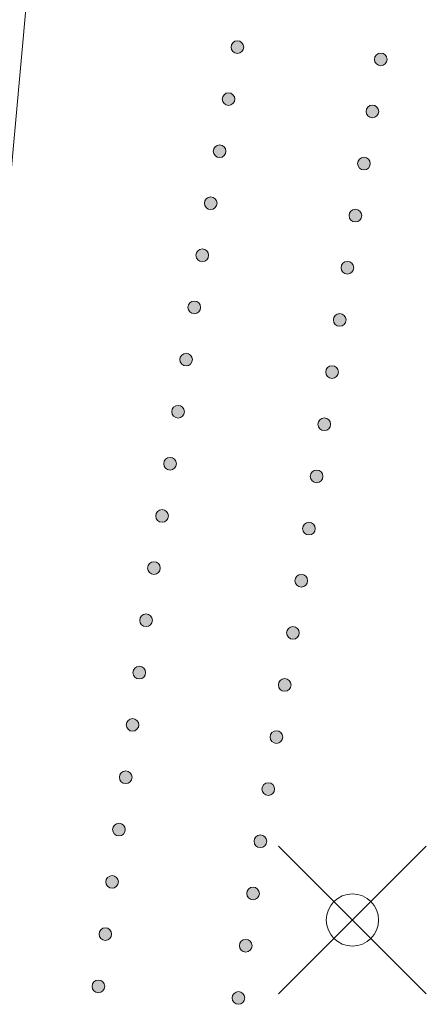
# Model space of a CAD drawing. Units: metres. Extents: x 472972 to 476251, y 7217437 to 7220194.
# Drawn here: x 473867 to 473874, y 7217732 to 7217751 of the extents above; entities that cross this region are included whole.
import ezdxf

# ---------------------------------------------------------------- set-up
doc = ezdxf.new("R2010")
doc.units = ezdxf.units.M
doc.header["$MEASUREMENT"] = 0
for name, color, linetype, lineweight in [('Johdot', 1, 'Continuous', 9), ('Symbolit', 1, 'Continuous', 9), ('Tiestö', 1, 'Continuous', 9), ('Vesistö', 1, 'Continuous', 9)]:
    doc.layers.add(name, color=color, linetype=linetype, lineweight=lineweight)

msp = doc.modelspace()

# ---------------------------------------------------------------- hatches: boundary and pattern name
at = {"layer": 'Tiestö', "linetype": 'Continuous', "lineweight": 9}
for points in [[(473870.747, 7217750.623), (473870.743, 7217750.608), (473870.737, 7217750.592), (473870.729, 7217750.577), (473870.717, 7217750.562), (473870.706, 7217750.551), (473870.69, 7217750.541), (473870.676, 7217750.533), (473870.659, 7217750.527), (473870.639, 7217750.523), (473870.623, 7217750.523), (473870.609, 7217750.525), (473870.592, 7217750.529), (473870.576, 7217750.535), (473870.562, 7217750.544), (473870.549, 7217750.553), (473870.536, 7217750.566), (473870.526, 7217750.583), (473870.519, 7217750.597), (473870.513, 7217750.612), (473870.51, 7217750.627), (473870.508, 7217750.644), (473870.509, 7217750.654), (473870.51, 7217750.663), (473870.514, 7217750.676), (473870.519, 7217750.692), (473870.528, 7217750.708), (473870.539, 7217750.722), (473870.55, 7217750.734), (473870.565, 7217750.745), (473870.58, 7217750.752), (473870.598, 7217750.759), (473870.615, 7217750.762), (473870.63, 7217750.763), (473870.649, 7217750.761), (473870.665, 7217750.757), (473870.682, 7217750.751), (473870.698, 7217750.742), (473870.712, 7217750.73), (473870.723, 7217750.717), (473870.733, 7217750.701), (473870.741, 7217750.683), (473870.746, 7217750.667), (473870.748, 7217750.652), (473870.748, 7217750.635)], [(473873.229, 7217750.429), (473873.233, 7217750.445), (473873.239, 7217750.461), (473873.246, 7217750.475), (473873.259, 7217750.49), (473873.27, 7217750.502), (473873.285, 7217750.512), (473873.3, 7217750.52), (473873.317, 7217750.526), (473873.337, 7217750.53), (473873.353, 7217750.53), (473873.367, 7217750.529), (473873.383, 7217750.525), (473873.399, 7217750.519), (473873.414, 7217750.51), (473873.427, 7217750.501), (473873.439, 7217750.488), (473873.45, 7217750.471), (473873.457, 7217750.457), (473873.464, 7217750.442), (473873.466, 7217750.427), (473873.468, 7217750.41), (473873.468, 7217750.4), (473873.466, 7217750.391), (473873.463, 7217750.378), (473873.458, 7217750.362), (473873.449, 7217750.346), (473873.438, 7217750.332), (473873.427, 7217750.32), (473873.413, 7217750.309), (473873.397, 7217750.301), (473873.379, 7217750.295), (473873.362, 7217750.291), (473873.348, 7217750.29), (473873.329, 7217750.292), (473873.312, 7217750.296), (473873.295, 7217750.302), (473873.279, 7217750.311), (473873.265, 7217750.323), (473873.254, 7217750.335), (473873.243, 7217750.352), (473873.235, 7217750.369), (473873.231, 7217750.385), (473873.228, 7217750.4), (473873.229, 7217750.417)], [(473870.579, 7217749.637), (473870.575, 7217749.621), (473870.569, 7217749.605), (473870.562, 7217749.591), (473870.549, 7217749.576), (473870.538, 7217749.564), (473870.523, 7217749.555), (473870.508, 7217749.546), (473870.491, 7217749.541), (473870.471, 7217749.537), (473870.455, 7217749.537), (473870.441, 7217749.538), (473870.424, 7217749.542), (473870.408, 7217749.549), (473870.394, 7217749.557), (473870.381, 7217749.567), (473870.369, 7217749.58), (473870.358, 7217749.596), (473870.351, 7217749.611), (473870.345, 7217749.625), (473870.343, 7217749.64), (473870.341, 7217749.658), (473870.341, 7217749.667), (473870.343, 7217749.677), (473870.346, 7217749.69), (473870.351, 7217749.706), (473870.36, 7217749.721), (473870.371, 7217749.735), (473870.383, 7217749.748), (473870.397, 7217749.759), (473870.413, 7217749.766), (473870.431, 7217749.773), (473870.447, 7217749.776), (473870.462, 7217749.777), (473870.481, 7217749.775), (473870.497, 7217749.771), (473870.515, 7217749.764), (473870.53, 7217749.756), (473870.544, 7217749.744), (473870.555, 7217749.731), (473870.566, 7217749.714), (473870.574, 7217749.697), (473870.578, 7217749.68), (473870.581, 7217749.665), (473870.58, 7217749.649)], [(473873.069, 7217749.442), (473873.073, 7217749.457), (473873.079, 7217749.473), (473873.086, 7217749.488), (473873.098, 7217749.503), (473873.11, 7217749.515), (473873.125, 7217749.524), (473873.14, 7217749.533), (473873.157, 7217749.539), (473873.177, 7217749.543), (473873.192, 7217749.543), (473873.207, 7217749.541), (473873.223, 7217749.538), (473873.239, 7217749.531), (473873.254, 7217749.523), (473873.267, 7217749.513), (473873.279, 7217749.501), (473873.29, 7217749.484), (473873.297, 7217749.47), (473873.303, 7217749.455), (473873.306, 7217749.44), (473873.308, 7217749.423), (473873.308, 7217749.413), (473873.306, 7217749.404), (473873.303, 7217749.391), (473873.298, 7217749.375), (473873.289, 7217749.359), (473873.278, 7217749.345), (473873.267, 7217749.332), (473873.253, 7217749.321), (473873.237, 7217749.314), (473873.219, 7217749.307), (473873.202, 7217749.304), (473873.188, 7217749.303), (473873.168, 7217749.305), (473873.152, 7217749.308), (473873.135, 7217749.315), (473873.119, 7217749.323), (473873.105, 7217749.335), (473873.094, 7217749.348), (473873.083, 7217749.365), (473873.075, 7217749.382), (473873.071, 7217749.398), (473873.068, 7217749.413), (473873.068, 7217749.43)], [(473870.411, 7217748.65), (473870.408, 7217748.635), (473870.401, 7217748.619), (473870.394, 7217748.604), (473870.382, 7217748.59), (473870.37, 7217748.578), (473870.355, 7217748.569), (473870.34, 7217748.56), (473870.323, 7217748.554), (473870.303, 7217748.551), (473870.287, 7217748.551), (473870.273, 7217748.552), (473870.257, 7217748.556), (473870.241, 7217748.562), (473870.226, 7217748.571), (473870.213, 7217748.58), (473870.201, 7217748.593), (473870.19, 7217748.61), (473870.183, 7217748.625), (473870.177, 7217748.639), (473870.175, 7217748.654), (473870.173, 7217748.671), (473870.173, 7217748.681), (473870.175, 7217748.69), (473870.178, 7217748.703), (473870.183, 7217748.719), (473870.192, 7217748.735), (473870.203, 7217748.749), (473870.215, 7217748.762), (473870.229, 7217748.773), (473870.245, 7217748.78), (473870.263, 7217748.786), (473870.279, 7217748.79), (473870.294, 7217748.791), (473870.313, 7217748.789), (473870.33, 7217748.785), (473870.347, 7217748.778), (473870.362, 7217748.769), (473870.376, 7217748.757), (473870.387, 7217748.744), (473870.398, 7217748.728), (473870.406, 7217748.711), (473870.41, 7217748.694), (473870.413, 7217748.679), (473870.412, 7217748.662)], [(473872.909, 7217748.455), (473872.913, 7217748.47), (473872.919, 7217748.486), (473872.926, 7217748.501), (473872.938, 7217748.516), (473872.95, 7217748.527), (473872.965, 7217748.537), (473872.98, 7217748.546), (473872.996, 7217748.551), (473873.017, 7217748.555), (473873.032, 7217748.555), (473873.047, 7217748.554), (473873.063, 7217748.55), (473873.079, 7217748.544), (473873.094, 7217748.536), (473873.107, 7217748.526), (473873.119, 7217748.513), (473873.13, 7217748.497), (473873.137, 7217748.482), (473873.143, 7217748.468), (473873.146, 7217748.453), (473873.148, 7217748.436), (473873.147, 7217748.426), (473873.146, 7217748.417), (473873.143, 7217748.404), (473873.138, 7217748.388), (473873.129, 7217748.372), (473873.118, 7217748.358), (473873.106, 7217748.345), (473873.092, 7217748.334), (473873.077, 7217748.327), (473873.059, 7217748.32), (473873.042, 7217748.317), (473873.027, 7217748.315), (473873.008, 7217748.317), (473872.992, 7217748.321), (473872.975, 7217748.328), (473872.959, 7217748.336), (473872.945, 7217748.348), (473872.934, 7217748.361), (473872.923, 7217748.377), (473872.915, 7217748.394), (473872.91, 7217748.411), (473872.908, 7217748.426), (473872.908, 7217748.443)], [(473870.244, 7217747.664), (473870.24, 7217747.649), (473870.234, 7217747.633), (473870.226, 7217747.618), (473870.214, 7217747.603), (473870.202, 7217747.592), (473870.187, 7217747.582), (473870.172, 7217747.574), (473870.156, 7217747.568), (473870.136, 7217747.564), (473870.12, 7217747.564), (473870.105, 7217747.566), (473870.089, 7217747.57), (473870.073, 7217747.576), (473870.059, 7217747.585), (473870.046, 7217747.594), (473870.033, 7217747.607), (473870.023, 7217747.624), (473870.015, 7217747.638), (473870.009, 7217747.653), (473870.007, 7217747.668), (473870.005, 7217747.685), (473870.006, 7217747.695), (473870.007, 7217747.704), (473870.011, 7217747.717), (473870.016, 7217747.733), (473870.024, 7217747.749), (473870.035, 7217747.763), (473870.047, 7217747.775), (473870.061, 7217747.786), (473870.077, 7217747.793), (473870.095, 7217747.8), (473870.112, 7217747.803), (473870.126, 7217747.804), (473870.146, 7217747.802), (473870.162, 7217747.798), (473870.179, 7217747.792), (473870.195, 7217747.783), (473870.208, 7217747.771), (473870.22, 7217747.758), (473870.23, 7217747.742), (473870.238, 7217747.724), (473870.243, 7217747.708), (473870.245, 7217747.693), (473870.245, 7217747.676)], [(473872.749, 7217747.468), (473872.753, 7217747.483), (473872.759, 7217747.499), (473872.766, 7217747.514), (473872.778, 7217747.529), (473872.79, 7217747.54), (473872.805, 7217747.55), (473872.82, 7217747.558), (473872.836, 7217747.564), (473872.856, 7217747.568), (473872.872, 7217747.568), (473872.887, 7217747.567), (473872.903, 7217747.563), (473872.919, 7217747.557), (473872.933, 7217747.548), (473872.946, 7217747.539), (473872.959, 7217747.526), (473872.97, 7217747.51), (473872.977, 7217747.495), (473872.983, 7217747.481), (473872.986, 7217747.466), (473872.988, 7217747.448), (473872.987, 7217747.439), (473872.986, 7217747.429), (473872.983, 7217747.416), (473872.977, 7217747.4), (473872.969, 7217747.385), (473872.958, 7217747.371), (473872.946, 7217747.358), (473872.932, 7217747.347), (473872.917, 7217747.34), (473872.898, 7217747.333), (473872.882, 7217747.329), (473872.867, 7217747.328), (473872.848, 7217747.33), (473872.832, 7217747.334), (473872.815, 7217747.34), (473872.799, 7217747.349), (473872.785, 7217747.361), (473872.774, 7217747.374), (473872.763, 7217747.39), (473872.755, 7217747.407), (473872.75, 7217747.424), (473872.748, 7217747.439), (473872.748, 7217747.456)], [(473870.082, 7217746.678), (473870.078, 7217746.663), (473870.072, 7217746.647), (473870.065, 7217746.632), (473870.053, 7217746.617), (473870.042, 7217746.606), (473870.027, 7217746.596), (473870.012, 7217746.587), (473869.995, 7217746.581), (473869.975, 7217746.577), (473869.959, 7217746.577), (473869.945, 7217746.578), (473869.929, 7217746.582), (473869.913, 7217746.588), (473869.898, 7217746.596), (473869.885, 7217746.606), (473869.872, 7217746.619), (473869.861, 7217746.635), (473869.854, 7217746.649), (473869.848, 7217746.664), (473869.845, 7217746.679), (473869.843, 7217746.696), (473869.843, 7217746.706), (473869.845, 7217746.715), (473869.848, 7217746.728), (473869.853, 7217746.744), (473869.861, 7217746.76), (473869.872, 7217746.774), (473869.884, 7217746.787), (473869.898, 7217746.798), (473869.913, 7217746.805), (473869.931, 7217746.812), (473869.948, 7217746.816), (473869.962, 7217746.817), (473869.982, 7217746.815), (473869.998, 7217746.812), (473870.015, 7217746.805), (473870.031, 7217746.797), (473870.045, 7217746.785), (473870.056, 7217746.772), (473870.067, 7217746.756), (473870.075, 7217746.739), (473870.08, 7217746.722), (473870.083, 7217746.707), (473870.083, 7217746.691)], [(473872.596, 7217746.478), (473872.6, 7217746.493), (473872.606, 7217746.509), (473872.613, 7217746.524), (473872.625, 7217746.539), (473872.636, 7217746.551), (473872.651, 7217746.561), (473872.665, 7217746.569), (473872.682, 7217746.575), (473872.702, 7217746.58), (473872.718, 7217746.58), (473872.732, 7217746.579), (473872.749, 7217746.575), (473872.765, 7217746.569), (473872.779, 7217746.561), (473872.793, 7217746.552), (473872.805, 7217746.539), (473872.816, 7217746.523), (473872.824, 7217746.508), (473872.83, 7217746.494), (473872.833, 7217746.479), (473872.835, 7217746.462), (473872.835, 7217746.452), (473872.834, 7217746.443), (473872.83, 7217746.43), (473872.826, 7217746.413), (473872.817, 7217746.398), (473872.807, 7217746.384), (473872.795, 7217746.371), (473872.781, 7217746.359), (473872.766, 7217746.352), (473872.748, 7217746.345), (473872.731, 7217746.341), (473872.717, 7217746.34), (473872.697, 7217746.341), (473872.681, 7217746.345), (473872.664, 7217746.351), (473872.648, 7217746.36), (473872.634, 7217746.371), (473872.622, 7217746.384), (473872.611, 7217746.4), (473872.603, 7217746.417), (473872.598, 7217746.434), (473872.596, 7217746.449), (473872.596, 7217746.466)], [(473869.929, 7217745.69), (473869.926, 7217745.674), (473869.92, 7217745.658), (473869.913, 7217745.644), (473869.901, 7217745.629), (473869.889, 7217745.617), (473869.874, 7217745.607), (473869.859, 7217745.598), (473869.843, 7217745.593), (473869.823, 7217745.588), (473869.807, 7217745.588), (473869.792, 7217745.589), (473869.776, 7217745.593), (473869.76, 7217745.599), (473869.746, 7217745.608), (473869.732, 7217745.617), (473869.72, 7217745.63), (473869.709, 7217745.646), (473869.701, 7217745.66), (473869.695, 7217745.675), (473869.693, 7217745.69), (473869.69, 7217745.707), (473869.691, 7217745.717), (473869.692, 7217745.726), (473869.695, 7217745.739), (473869.7, 7217745.755), (473869.709, 7217745.771), (473869.719, 7217745.785), (473869.731, 7217745.798), (473869.745, 7217745.809), (473869.761, 7217745.816), (473869.779, 7217745.823), (473869.795, 7217745.827), (473869.81, 7217745.828), (473869.829, 7217745.827), (473869.846, 7217745.823), (473869.863, 7217745.817), (473869.878, 7217745.808), (473869.892, 7217745.796), (473869.904, 7217745.783), (473869.915, 7217745.767), (473869.923, 7217745.75), (473869.928, 7217745.734), (473869.93, 7217745.719), (473869.93, 7217745.702)], [(473872.45, 7217745.488), (473872.454, 7217745.503), (473872.46, 7217745.52), (473872.467, 7217745.534), (473872.479, 7217745.549), (473872.49, 7217745.561), (473872.505, 7217745.571), (473872.52, 7217745.58), (473872.536, 7217745.586), (473872.556, 7217745.59), (473872.572, 7217745.59), (473872.587, 7217745.589), (473872.603, 7217745.586), (473872.619, 7217745.58), (473872.634, 7217745.572), (473872.647, 7217745.562), (473872.659, 7217745.55), (473872.67, 7217745.533), (473872.678, 7217745.519), (473872.684, 7217745.505), (473872.687, 7217745.49), (473872.689, 7217745.472), (473872.689, 7217745.463), (473872.688, 7217745.453), (473872.685, 7217745.44), (473872.68, 7217745.424), (473872.671, 7217745.408), (473872.661, 7217745.394), (473872.649, 7217745.381), (473872.635, 7217745.37), (473872.62, 7217745.363), (473872.602, 7217745.355), (473872.585, 7217745.352), (473872.571, 7217745.35), (473872.552, 7217745.352), (473872.535, 7217745.356), (473872.518, 7217745.362), (473872.502, 7217745.37), (473872.488, 7217745.382), (473872.477, 7217745.395), (473872.466, 7217745.411), (473872.457, 7217745.428), (473872.452, 7217745.444), (473872.45, 7217745.459), (473872.45, 7217745.476)], [(473869.777, 7217744.701), (473869.773, 7217744.686), (473869.767, 7217744.67), (473869.76, 7217744.655), (473869.748, 7217744.64), (473869.736, 7217744.628), (473869.722, 7217744.618), (473869.707, 7217744.61), (473869.69, 7217744.604), (473869.67, 7217744.6), (473869.654, 7217744.6), (473869.64, 7217744.601), (473869.624, 7217744.604), (473869.607, 7217744.61), (473869.593, 7217744.619), (473869.58, 7217744.628), (473869.567, 7217744.641), (473869.556, 7217744.657), (473869.549, 7217744.672), (473869.543, 7217744.686), (473869.54, 7217744.701), (473869.538, 7217744.718), (473869.538, 7217744.728), (473869.54, 7217744.737), (473869.543, 7217744.75), (473869.548, 7217744.767), (473869.556, 7217744.782), (473869.567, 7217744.796), (473869.579, 7217744.809), (473869.592, 7217744.82), (473869.608, 7217744.828), (473869.626, 7217744.835), (473869.643, 7217744.838), (473869.657, 7217744.84), (473869.677, 7217744.838), (473869.693, 7217744.834), (473869.71, 7217744.828), (473869.726, 7217744.819), (473869.74, 7217744.807), (473869.751, 7217744.795), (473869.762, 7217744.778), (473869.77, 7217744.761), (473869.775, 7217744.745), (473869.778, 7217744.73), (473869.777, 7217744.713)], [(473872.304, 7217744.499), (473872.308, 7217744.514), (473872.314, 7217744.53), (473872.321, 7217744.545), (473872.333, 7217744.56), (473872.344, 7217744.572), (473872.359, 7217744.582), (473872.374, 7217744.59), (473872.39, 7217744.596), (473872.41, 7217744.601), (473872.426, 7217744.601), (473872.441, 7217744.6), (473872.457, 7217744.596), (473872.473, 7217744.59), (473872.488, 7217744.582), (473872.501, 7217744.573), (473872.514, 7217744.56), (473872.525, 7217744.544), (473872.532, 7217744.529), (473872.539, 7217744.515), (473872.541, 7217744.5), (473872.543, 7217744.483), (473872.543, 7217744.473), (473872.542, 7217744.464), (473872.539, 7217744.451), (473872.534, 7217744.435), (473872.526, 7217744.419), (473872.515, 7217744.405), (473872.503, 7217744.392), (473872.49, 7217744.38), (473872.474, 7217744.373), (473872.456, 7217744.366), (473872.44, 7217744.362), (473872.425, 7217744.361), (473872.406, 7217744.363), (473872.389, 7217744.366), (473872.372, 7217744.372), (473872.356, 7217744.381), (473872.342, 7217744.393), (473872.331, 7217744.405), (473872.32, 7217744.421), (473872.311, 7217744.438), (473872.306, 7217744.455), (473872.304, 7217744.47), (473872.304, 7217744.487)], [(473869.624, 7217743.712), (473869.621, 7217743.697), (473869.615, 7217743.681), (473869.607, 7217743.666), (473869.595, 7217743.651), (473869.584, 7217743.639), (473869.569, 7217743.63), (473869.554, 7217743.621), (473869.538, 7217743.615), (473869.518, 7217743.611), (473869.502, 7217743.611), (473869.487, 7217743.612), (473869.471, 7217743.616), (473869.455, 7217743.622), (473869.44, 7217743.63), (473869.427, 7217743.639), (473869.415, 7217743.652), (473869.404, 7217743.668), (473869.396, 7217743.683), (473869.39, 7217743.697), (473869.388, 7217743.712), (473869.385, 7217743.73), (473869.386, 7217743.739), (473869.387, 7217743.749), (473869.39, 7217743.762), (473869.395, 7217743.778), (473869.404, 7217743.794), (473869.414, 7217743.808), (473869.426, 7217743.82), (473869.44, 7217743.832), (473869.456, 7217743.839), (473869.474, 7217743.846), (473869.49, 7217743.849), (473869.505, 7217743.851), (473869.524, 7217743.849), (473869.54, 7217743.845), (473869.558, 7217743.839), (473869.573, 7217743.83), (473869.587, 7217743.819), (473869.599, 7217743.806), (473869.61, 7217743.79), (473869.618, 7217743.773), (473869.623, 7217743.756), (473869.625, 7217743.741), (473869.625, 7217743.724)], [(473872.159, 7217743.509), (473872.162, 7217743.525), (473872.168, 7217743.541), (473872.175, 7217743.555), (473872.187, 7217743.571), (473872.198, 7217743.582), (473872.213, 7217743.592), (473872.228, 7217743.601), (473872.245, 7217743.607), (473872.265, 7217743.611), (473872.28, 7217743.611), (473872.295, 7217743.611), (473872.311, 7217743.607), (473872.327, 7217743.601), (473872.342, 7217743.593), (473872.355, 7217743.583), (473872.368, 7217743.571), (473872.379, 7217743.554), (473872.386, 7217743.54), (473872.393, 7217743.526), (473872.395, 7217743.511), (473872.398, 7217743.493), (473872.397, 7217743.484), (473872.396, 7217743.474), (473872.393, 7217743.461), (473872.388, 7217743.445), (473872.38, 7217743.429), (473872.369, 7217743.415), (473872.358, 7217743.402), (473872.344, 7217743.391), (473872.328, 7217743.384), (473872.31, 7217743.377), (473872.294, 7217743.373), (473872.279, 7217743.371), (473872.26, 7217743.373), (473872.243, 7217743.377), (473872.226, 7217743.383), (473872.21, 7217743.391), (473872.196, 7217743.403), (473872.185, 7217743.416), (473872.174, 7217743.432), (473872.165, 7217743.449), (473872.161, 7217743.465), (473872.158, 7217743.48), (473872.158, 7217743.497)], [(473869.472, 7217742.723), (473869.468, 7217742.708), (473869.462, 7217742.692), (473869.455, 7217742.677), (473869.443, 7217742.662), (473869.431, 7217742.651), (473869.416, 7217742.641), (473869.402, 7217742.632), (473869.385, 7217742.626), (473869.365, 7217742.622), (473869.349, 7217742.622), (473869.335, 7217742.623), (473869.318, 7217742.627), (473869.302, 7217742.633), (473869.288, 7217742.641), (473869.275, 7217742.651), (473869.262, 7217742.663), (473869.251, 7217742.68), (473869.244, 7217742.694), (473869.238, 7217742.708), (473869.235, 7217742.723), (473869.233, 7217742.741), (473869.233, 7217742.75), (473869.235, 7217742.76), (473869.238, 7217742.773), (473869.243, 7217742.789), (473869.251, 7217742.805), (473869.262, 7217742.819), (473869.274, 7217742.832), (473869.287, 7217742.843), (473869.303, 7217742.85), (473869.321, 7217742.857), (473869.337, 7217742.861), (473869.352, 7217742.862), (473869.371, 7217742.86), (473869.388, 7217742.856), (473869.405, 7217742.85), (473869.421, 7217742.842), (473869.435, 7217742.83), (473869.446, 7217742.817), (473869.457, 7217742.801), (473869.465, 7217742.784), (473869.47, 7217742.767), (473869.473, 7217742.752), (473869.472, 7217742.735)], [(473872.013, 7217742.52), (473872.016, 7217742.535), (473872.022, 7217742.551), (473872.029, 7217742.566), (473872.041, 7217742.581), (473872.053, 7217742.593), (473872.067, 7217742.603), (473872.082, 7217742.612), (473872.099, 7217742.618), (473872.119, 7217742.622), (473872.135, 7217742.622), (473872.149, 7217742.621), (473872.165, 7217742.617), (473872.181, 7217742.611), (473872.196, 7217742.603), (473872.209, 7217742.594), (473872.222, 7217742.581), (473872.233, 7217742.565), (473872.24, 7217742.551), (473872.247, 7217742.536), (473872.249, 7217742.521), (473872.252, 7217742.504), (473872.252, 7217742.494), (473872.25, 7217742.485), (473872.247, 7217742.472), (473872.242, 7217742.456), (473872.234, 7217742.44), (473872.223, 7217742.426), (473872.212, 7217742.413), (473872.198, 7217742.402), (473872.182, 7217742.394), (473872.164, 7217742.387), (473872.148, 7217742.383), (473872.133, 7217742.382), (473872.114, 7217742.384), (473872.097, 7217742.387), (473872.08, 7217742.393), (473872.064, 7217742.402), (473872.05, 7217742.414), (473872.039, 7217742.426), (473872.028, 7217742.442), (473872.02, 7217742.459), (473872.015, 7217742.476), (473872.012, 7217742.491), (473872.012, 7217742.508)], [(473869.319, 7217741.735), (473869.316, 7217741.719), (473869.309, 7217741.703), (473869.302, 7217741.689), (473869.29, 7217741.673), (473869.279, 7217741.662), (473869.264, 7217741.652), (473869.249, 7217741.643), (473869.233, 7217741.637), (473869.212, 7217741.633), (473869.197, 7217741.633), (473869.182, 7217741.634), (473869.166, 7217741.638), (473869.15, 7217741.644), (473869.135, 7217741.652), (473869.122, 7217741.662), (473869.11, 7217741.675), (473869.099, 7217741.691), (473869.091, 7217741.705), (473869.085, 7217741.72), (473869.082, 7217741.735), (473869.08, 7217741.752), (473869.081, 7217741.762), (473869.082, 7217741.771), (473869.085, 7217741.784), (473869.09, 7217741.8), (473869.099, 7217741.816), (473869.109, 7217741.83), (473869.121, 7217741.843), (473869.135, 7217741.854), (473869.151, 7217741.861), (473869.169, 7217741.868), (473869.185, 7217741.872), (473869.2, 7217741.873), (473869.219, 7217741.871), (473869.235, 7217741.868), (473869.253, 7217741.861), (473869.268, 7217741.853), (473869.282, 7217741.841), (473869.294, 7217741.828), (473869.304, 7217741.812), (473869.313, 7217741.795), (473869.317, 7217741.779), (473869.32, 7217741.764), (473869.32, 7217741.747)], [(473871.867, 7217741.53), (473871.87, 7217741.546), (473871.876, 7217741.562), (473871.883, 7217741.577), (473871.895, 7217741.592), (473871.907, 7217741.603), (473871.922, 7217741.613), (473871.936, 7217741.622), (473871.953, 7217741.628), (473871.973, 7217741.632), (473871.989, 7217741.633), (473872.003, 7217741.632), (473872.02, 7217741.628), (473872.036, 7217741.622), (473872.05, 7217741.614), (473872.063, 7217741.605), (473872.076, 7217741.592), (473872.087, 7217741.576), (473872.095, 7217741.561), (473872.101, 7217741.547), (473872.104, 7217741.532), (473872.106, 7217741.515), (473872.106, 7217741.505), (473872.104, 7217741.495), (473872.101, 7217741.483), (473872.096, 7217741.466), (473872.088, 7217741.451), (473872.077, 7217741.436), (473872.066, 7217741.423), (473872.052, 7217741.412), (473872.036, 7217741.405), (473872.018, 7217741.398), (473872.002, 7217741.394), (473871.987, 7217741.393), (473871.968, 7217741.394), (473871.952, 7217741.398), (473871.934, 7217741.404), (473871.919, 7217741.412), (473871.905, 7217741.424), (473871.893, 7217741.437), (473871.882, 7217741.453), (473871.874, 7217741.47), (473871.869, 7217741.486), (473871.866, 7217741.501), (473871.866, 7217741.518)], [(473869.167, 7217740.746), (473869.163, 7217740.731), (473869.157, 7217740.714), (473869.15, 7217740.7), (473869.138, 7217740.685), (473869.126, 7217740.673), (473869.111, 7217740.663), (473869.097, 7217740.655), (473869.08, 7217740.649), (473869.06, 7217740.644), (473869.044, 7217740.644), (473869.03, 7217740.645), (473869.013, 7217740.649), (473868.997, 7217740.655), (473868.983, 7217740.664), (473868.97, 7217740.673), (473868.957, 7217740.686), (473868.946, 7217740.702), (473868.939, 7217740.717), (473868.932, 7217740.731), (473868.93, 7217740.746), (473868.928, 7217740.763), (473868.928, 7217740.773), (473868.929, 7217740.782), (473868.933, 7217740.795), (473868.938, 7217740.811), (473868.946, 7217740.827), (473868.957, 7217740.841), (473868.968, 7217740.854), (473868.982, 7217740.865), (473868.998, 7217740.873), (473869.016, 7217740.88), (473869.032, 7217740.883), (473869.047, 7217740.884), (473869.066, 7217740.883), (473869.083, 7217740.879), (473869.1, 7217740.873), (473869.116, 7217740.864), (473869.13, 7217740.852), (473869.141, 7217740.84), (473869.152, 7217740.823), (473869.16, 7217740.806), (473869.165, 7217740.79), (473869.167, 7217740.775), (473869.167, 7217740.758)], [(473871.72, 7217740.542), (473871.724, 7217740.558), (473871.73, 7217740.574), (473871.737, 7217740.588), (473871.749, 7217740.603), (473871.761, 7217740.615), (473871.776, 7217740.625), (473871.791, 7217740.633), (473871.807, 7217740.639), (473871.827, 7217740.643), (473871.843, 7217740.643), (473871.858, 7217740.642), (473871.874, 7217740.638), (473871.89, 7217740.632), (473871.905, 7217740.624), (473871.918, 7217740.614), (473871.93, 7217740.601), (473871.941, 7217740.585), (473871.948, 7217740.571), (473871.955, 7217740.556), (473871.957, 7217740.541), (473871.959, 7217740.524), (473871.959, 7217740.514), (473871.957, 7217740.505), (473871.954, 7217740.492), (473871.949, 7217740.476), (473871.941, 7217740.46), (473871.93, 7217740.446), (473871.918, 7217740.433), (473871.904, 7217740.422), (473871.889, 7217740.415), (473871.87, 7217740.408), (473871.854, 7217740.405), (473871.839, 7217740.403), (473871.82, 7217740.405), (473871.804, 7217740.409), (473871.787, 7217740.415), (473871.771, 7217740.424), (473871.757, 7217740.436), (473871.746, 7217740.448), (473871.735, 7217740.465), (473871.727, 7217740.482), (473871.722, 7217740.498), (473871.719, 7217740.513), (473871.72, 7217740.53)], [(473869.017, 7217739.759), (473869.014, 7217739.744), (473869.008, 7217739.728), (473869.002, 7217739.713), (473868.99, 7217739.698), (473868.979, 7217739.686), (473868.964, 7217739.676), (473868.949, 7217739.667), (473868.933, 7217739.66), (473868.913, 7217739.656), (473868.897, 7217739.655), (473868.883, 7217739.656), (473868.866, 7217739.659), (473868.85, 7217739.665), (473868.835, 7217739.673), (473868.822, 7217739.682), (473868.809, 7217739.695), (473868.798, 7217739.71), (473868.79, 7217739.725), (473868.783, 7217739.739), (473868.781, 7217739.754), (473868.778, 7217739.771), (473868.778, 7217739.781), (473868.779, 7217739.79), (473868.782, 7217739.803), (473868.787, 7217739.82), (473868.795, 7217739.836), (473868.805, 7217739.85), (473868.816, 7217739.863), (473868.83, 7217739.875), (473868.846, 7217739.882), (473868.863, 7217739.89), (473868.88, 7217739.893), (473868.894, 7217739.895), (473868.914, 7217739.894), (473868.93, 7217739.891), (473868.948, 7217739.885), (473868.963, 7217739.877), (473868.978, 7217739.865), (473868.989, 7217739.853), (473869.001, 7217739.837), (473869.009, 7217739.82), (473869.014, 7217739.803), (473869.017, 7217739.789), (473869.018, 7217739.772)], [(473871.564, 7217739.555), (473871.568, 7217739.57), (473871.574, 7217739.586), (473871.581, 7217739.6), (473871.593, 7217739.616), (473871.605, 7217739.627), (473871.62, 7217739.637), (473871.634, 7217739.645), (473871.651, 7217739.651), (473871.671, 7217739.655), (473871.687, 7217739.655), (473871.701, 7217739.654), (473871.718, 7217739.65), (473871.734, 7217739.644), (473871.748, 7217739.636), (473871.761, 7217739.627), (473871.774, 7217739.614), (473871.785, 7217739.597), (473871.792, 7217739.583), (473871.798, 7217739.568), (473871.801, 7217739.554), (473871.803, 7217739.536), (473871.803, 7217739.526), (473871.801, 7217739.517), (473871.798, 7217739.504), (473871.793, 7217739.488), (473871.784, 7217739.472), (473871.774, 7217739.458), (473871.762, 7217739.445), (473871.748, 7217739.434), (473871.732, 7217739.427), (473871.714, 7217739.42), (473871.698, 7217739.417), (473871.683, 7217739.415), (473871.664, 7217739.417), (473871.647, 7217739.421), (473871.63, 7217739.427), (473871.615, 7217739.436), (473871.601, 7217739.448), (473871.589, 7217739.461), (473871.579, 7217739.477), (473871.57, 7217739.494), (473871.566, 7217739.511), (473871.563, 7217739.526), (473871.563, 7217739.542)], [(473868.888, 7217738.767), (473868.885, 7217738.752), (473868.88, 7217738.736), (473868.873, 7217738.721), (473868.861, 7217738.706), (473868.85, 7217738.694), (473868.835, 7217738.683), (473868.821, 7217738.674), (473868.804, 7217738.668), (473868.784, 7217738.663), (473868.768, 7217738.663), (473868.754, 7217738.664), (473868.738, 7217738.667), (473868.721, 7217738.673), (473868.707, 7217738.681), (473868.693, 7217738.69), (473868.68, 7217738.702), (473868.669, 7217738.718), (473868.661, 7217738.733), (473868.655, 7217738.747), (473868.652, 7217738.762), (473868.649, 7217738.779), (473868.649, 7217738.789), (473868.65, 7217738.798), (473868.653, 7217738.811), (473868.658, 7217738.827), (473868.666, 7217738.843), (473868.676, 7217738.858), (473868.688, 7217738.871), (473868.701, 7217738.882), (473868.717, 7217738.89), (473868.735, 7217738.897), (473868.751, 7217738.901), (473868.766, 7217738.903), (473868.785, 7217738.902), (473868.801, 7217738.898), (473868.819, 7217738.893), (473868.835, 7217738.884), (473868.849, 7217738.873), (473868.861, 7217738.86), (473868.872, 7217738.844), (473868.881, 7217738.828), (473868.886, 7217738.811), (473868.889, 7217738.796), (473868.889, 7217738.779)], [(473871.408, 7217738.567), (473871.411, 7217738.582), (473871.418, 7217738.598), (473871.425, 7217738.613), (473871.437, 7217738.628), (473871.448, 7217738.639), (473871.463, 7217738.649), (473871.478, 7217738.658), (473871.495, 7217738.663), (473871.515, 7217738.668), (473871.531, 7217738.668), (473871.545, 7217738.666), (473871.561, 7217738.663), (473871.577, 7217738.656), (473871.592, 7217738.648), (473871.605, 7217738.639), (473871.618, 7217738.626), (473871.628, 7217738.61), (473871.636, 7217738.595), (473871.642, 7217738.581), (473871.645, 7217738.566), (473871.647, 7217738.548), (473871.646, 7217738.539), (473871.645, 7217738.529), (473871.642, 7217738.516), (473871.637, 7217738.5), (473871.628, 7217738.484), (473871.617, 7217738.47), (473871.606, 7217738.458), (473871.592, 7217738.446), (473871.576, 7217738.439), (473871.558, 7217738.432), (473871.541, 7217738.429), (473871.527, 7217738.428), (473871.508, 7217738.429), (473871.491, 7217738.433), (473871.474, 7217738.44), (473871.458, 7217738.448), (473871.444, 7217738.46), (473871.433, 7217738.473), (473871.422, 7217738.489), (473871.414, 7217738.506), (473871.409, 7217738.523), (473871.407, 7217738.538), (473871.407, 7217738.555)], [(473868.76, 7217737.775), (473868.757, 7217737.76), (473868.751, 7217737.744), (473868.744, 7217737.729), (473868.732, 7217737.713), (473868.721, 7217737.702), (473868.707, 7217737.691), (473868.692, 7217737.682), (473868.675, 7217737.676), (473868.656, 7217737.671), (473868.64, 7217737.671), (473868.625, 7217737.672), (473868.609, 7217737.675), (473868.593, 7217737.681), (473868.578, 7217737.689), (473868.565, 7217737.698), (473868.552, 7217737.71), (473868.54, 7217737.726), (473868.533, 7217737.74), (473868.526, 7217737.755), (473868.523, 7217737.77), (473868.52, 7217737.787), (473868.521, 7217737.797), (473868.522, 7217737.806), (473868.525, 7217737.819), (473868.529, 7217737.835), (473868.537, 7217737.851), (473868.548, 7217737.866), (473868.559, 7217737.879), (473868.573, 7217737.89), (473868.588, 7217737.898), (473868.606, 7217737.905), (473868.622, 7217737.909), (473868.637, 7217737.911), (473868.656, 7217737.91), (473868.673, 7217737.906), (473868.69, 7217737.9), (473868.706, 7217737.892), (473868.72, 7217737.881), (473868.732, 7217737.868), (473868.743, 7217737.852), (473868.752, 7217737.835), (473868.757, 7217737.819), (473868.76, 7217737.804), (473868.76, 7217737.787)], [(473871.251, 7217737.579), (473871.255, 7217737.594), (473871.261, 7217737.61), (473871.268, 7217737.625), (473871.281, 7217737.64), (473871.292, 7217737.651), (473871.307, 7217737.661), (473871.322, 7217737.67), (473871.338, 7217737.676), (473871.359, 7217737.68), (473871.374, 7217737.68), (473871.389, 7217737.679), (473871.405, 7217737.675), (473871.421, 7217737.669), (473871.436, 7217737.66), (473871.449, 7217737.651), (473871.461, 7217737.638), (473871.472, 7217737.622), (473871.48, 7217737.607), (473871.486, 7217737.593), (473871.488, 7217737.578), (473871.49, 7217737.56), (473871.49, 7217737.551), (473871.489, 7217737.541), (473871.485, 7217737.528), (473871.48, 7217737.512), (473871.472, 7217737.497), (473871.461, 7217737.483), (473871.449, 7217737.47), (473871.435, 7217737.459), (473871.42, 7217737.451), (473871.402, 7217737.445), (473871.385, 7217737.441), (473871.37, 7217737.44), (473871.351, 7217737.442), (473871.335, 7217737.445), (473871.318, 7217737.452), (473871.302, 7217737.46), (473871.288, 7217737.472), (473871.277, 7217737.485), (473871.266, 7217737.501), (473871.258, 7217737.518), (473871.253, 7217737.535), (473871.251, 7217737.55), (473871.251, 7217737.567)], [(473868.631, 7217736.783), (473868.628, 7217736.768), (473868.622, 7217736.751), (473868.615, 7217736.737), (473868.604, 7217736.721), (473868.592, 7217736.709), (473868.578, 7217736.699), (473868.563, 7217736.69), (473868.547, 7217736.684), (473868.527, 7217736.679), (473868.511, 7217736.679), (473868.497, 7217736.679), (473868.48, 7217736.683), (473868.464, 7217736.689), (473868.449, 7217736.696), (473868.436, 7217736.705), (473868.423, 7217736.718), (473868.412, 7217736.734), (473868.404, 7217736.748), (473868.397, 7217736.762), (473868.394, 7217736.777), (473868.392, 7217736.795), (473868.392, 7217736.804), (473868.393, 7217736.814), (473868.396, 7217736.827), (473868.4, 7217736.843), (473868.409, 7217736.859), (473868.419, 7217736.873), (473868.43, 7217736.886), (473868.444, 7217736.898), (473868.459, 7217736.906), (473868.477, 7217736.913), (473868.494, 7217736.917), (473868.508, 7217736.919), (473868.527, 7217736.917), (473868.544, 7217736.914), (473868.561, 7217736.908), (473868.577, 7217736.9), (473868.591, 7217736.889), (473868.603, 7217736.876), (473868.614, 7217736.86), (473868.623, 7217736.843), (473868.628, 7217736.827), (473868.631, 7217736.812), (473868.631, 7217736.795)], [(473871.095, 7217736.591), (473871.099, 7217736.606), (473871.105, 7217736.622), (473871.112, 7217736.637), (473871.124, 7217736.652), (473871.136, 7217736.664), (473871.151, 7217736.673), (473871.165, 7217736.682), (473871.182, 7217736.688), (473871.202, 7217736.692), (473871.218, 7217736.692), (473871.232, 7217736.691), (473871.249, 7217736.687), (473871.265, 7217736.681), (473871.279, 7217736.672), (473871.292, 7217736.663), (473871.305, 7217736.65), (473871.316, 7217736.634), (473871.323, 7217736.619), (473871.329, 7217736.605), (473871.332, 7217736.59), (473871.334, 7217736.573), (473871.334, 7217736.563), (473871.332, 7217736.553), (473871.329, 7217736.541), (473871.324, 7217736.524), (473871.315, 7217736.509), (473871.305, 7217736.495), (473871.293, 7217736.482), (473871.279, 7217736.471), (473871.263, 7217736.464), (473871.245, 7217736.457), (473871.229, 7217736.453), (473871.214, 7217736.452), (473871.195, 7217736.454), (473871.179, 7217736.458), (473871.161, 7217736.464), (473871.146, 7217736.472), (473871.132, 7217736.484), (473871.12, 7217736.497), (473871.11, 7217736.513), (473871.101, 7217736.53), (473871.097, 7217736.547), (473871.094, 7217736.562), (473871.094, 7217736.579)], [(473868.502, 7217735.791), (473868.499, 7217735.776), (473868.493, 7217735.759), (473868.487, 7217735.744), (473868.475, 7217735.729), (473868.464, 7217735.717), (473868.449, 7217735.707), (473868.435, 7217735.698), (473868.418, 7217735.692), (473868.398, 7217735.687), (473868.382, 7217735.687), (473868.368, 7217735.687), (473868.351, 7217735.691), (473868.335, 7217735.696), (473868.32, 7217735.704), (473868.307, 7217735.713), (473868.294, 7217735.726), (473868.283, 7217735.742), (473868.275, 7217735.756), (473868.269, 7217735.77), (473868.266, 7217735.785), (473868.263, 7217735.803), (473868.263, 7217735.812), (473868.264, 7217735.822), (473868.267, 7217735.835), (473868.272, 7217735.851), (473868.28, 7217735.867), (473868.29, 7217735.881), (473868.302, 7217735.894), (473868.315, 7217735.906), (473868.331, 7217735.914), (473868.349, 7217735.921), (473868.365, 7217735.925), (473868.38, 7217735.927), (473868.399, 7217735.925), (473868.415, 7217735.922), (473868.433, 7217735.916), (473868.449, 7217735.908), (473868.463, 7217735.896), (473868.474, 7217735.884), (473868.486, 7217735.868), (473868.494, 7217735.851), (473868.5, 7217735.835), (473868.502, 7217735.82), (473868.503, 7217735.803)], [(473870.946, 7217735.6), (473870.949, 7217735.615), (473870.955, 7217735.631), (473870.962, 7217735.646), (473870.974, 7217735.661), (473870.985, 7217735.673), (473871, 7217735.683), (473871.015, 7217735.692), (473871.031, 7217735.698), (473871.051, 7217735.703), (473871.067, 7217735.703), (473871.082, 7217735.702), (473871.098, 7217735.699), (473871.114, 7217735.693), (473871.129, 7217735.685), (473871.142, 7217735.675), (473871.155, 7217735.663), (473871.166, 7217735.647), (473871.174, 7217735.632), (473871.18, 7217735.618), (473871.183, 7217735.603), (473871.185, 7217735.586), (473871.185, 7217735.576), (473871.184, 7217735.567), (473871.181, 7217735.554), (473871.176, 7217735.537), (473871.168, 7217735.522), (473871.157, 7217735.507), (473871.146, 7217735.494), (473871.132, 7217735.483), (473871.116, 7217735.476), (473871.099, 7217735.468), (473871.082, 7217735.465), (473871.067, 7217735.463), (473871.048, 7217735.464), (473871.032, 7217735.468), (473871.014, 7217735.474), (473870.999, 7217735.482), (473870.985, 7217735.494), (473870.973, 7217735.506), (473870.962, 7217735.523), (473870.953, 7217735.539), (473870.948, 7217735.556), (473870.946, 7217735.571), (473870.946, 7217735.588)], [(473868.374, 7217734.799), (473868.37, 7217734.783), (473868.365, 7217734.767), (473868.358, 7217734.752), (473868.346, 7217734.737), (473868.335, 7217734.725), (473868.32, 7217734.715), (473868.306, 7217734.706), (473868.289, 7217734.699), (473868.269, 7217734.695), (473868.254, 7217734.694), (473868.239, 7217734.695), (473868.223, 7217734.698), (473868.206, 7217734.704), (473868.192, 7217734.712), (473868.178, 7217734.721), (473868.166, 7217734.734), (473868.154, 7217734.75), (473868.146, 7217734.764), (473868.14, 7217734.778), (473868.137, 7217734.793), (473868.134, 7217734.81), (473868.134, 7217734.82), (473868.136, 7217734.83), (473868.138, 7217734.842), (473868.143, 7217734.859), (473868.151, 7217734.875), (473868.161, 7217734.889), (473868.173, 7217734.902), (473868.186, 7217734.914), (473868.202, 7217734.921), (473868.22, 7217734.929), (473868.236, 7217734.933), (473868.251, 7217734.934), (473868.27, 7217734.933), (473868.287, 7217734.93), (473868.304, 7217734.924), (473868.32, 7217734.916), (473868.334, 7217734.904), (473868.346, 7217734.892), (473868.357, 7217734.876), (473868.366, 7217734.859), (473868.371, 7217734.843), (473868.374, 7217734.828), (473868.374, 7217734.811)], [(473870.808, 7217734.609), (473870.811, 7217734.625), (473870.817, 7217734.641), (473870.824, 7217734.656), (473870.836, 7217734.671), (473870.847, 7217734.683), (473870.862, 7217734.693), (473870.876, 7217734.702), (473870.893, 7217734.708), (473870.913, 7217734.712), (473870.929, 7217734.712), (473870.943, 7217734.712), (473870.96, 7217734.708), (473870.976, 7217734.702), (473870.99, 7217734.694), (473871.004, 7217734.685), (473871.016, 7217734.672), (473871.027, 7217734.656), (473871.035, 7217734.642), (473871.042, 7217734.628), (473871.044, 7217734.613), (473871.047, 7217734.595), (473871.047, 7217734.586), (473871.045, 7217734.576), (473871.042, 7217734.563), (473871.038, 7217734.547), (473871.029, 7217734.531), (473871.019, 7217734.517), (473871.007, 7217734.504), (473870.994, 7217734.493), (473870.978, 7217734.485), (473870.96, 7217734.478), (473870.944, 7217734.474), (473870.929, 7217734.472), (473870.91, 7217734.474), (473870.893, 7217734.477), (473870.876, 7217734.484), (473870.86, 7217734.492), (473870.846, 7217734.503), (473870.835, 7217734.516), (473870.823, 7217734.532), (473870.815, 7217734.549), (473870.81, 7217734.565), (473870.807, 7217734.58), (473870.807, 7217734.597)], [(473868.245, 7217733.806), (473868.242, 7217733.791), (473868.236, 7217733.775), (473868.229, 7217733.76), (473868.217, 7217733.745), (473868.206, 7217733.733), (473868.192, 7217733.723), (473868.177, 7217733.714), (473868.161, 7217733.707), (473868.141, 7217733.703), (473868.125, 7217733.702), (473868.11, 7217733.703), (473868.094, 7217733.706), (473868.078, 7217733.712), (473868.063, 7217733.72), (473868.05, 7217733.729), (473868.037, 7217733.742), (473868.026, 7217733.758), (473868.018, 7217733.772), (473868.011, 7217733.786), (473868.008, 7217733.801), (473868.006, 7217733.818), (473868.006, 7217733.828), (473868.007, 7217733.837), (473868.01, 7217733.85), (473868.014, 7217733.867), (473868.022, 7217733.883), (473868.033, 7217733.897), (473868.044, 7217733.91), (473868.058, 7217733.922), (473868.073, 7217733.929), (473868.091, 7217733.937), (473868.107, 7217733.941), (473868.122, 7217733.942), (473868.141, 7217733.941), (473868.158, 7217733.938), (473868.175, 7217733.932), (473868.191, 7217733.924), (473868.205, 7217733.912), (473868.217, 7217733.9), (473868.228, 7217733.884), (473868.237, 7217733.867), (473868.242, 7217733.85), (473868.245, 7217733.836), (473868.245, 7217733.819)], [(473870.669, 7217733.619), (473870.673, 7217733.634), (473870.678, 7217733.65), (473870.685, 7217733.665), (473870.697, 7217733.68), (473870.708, 7217733.692), (473870.723, 7217733.702), (473870.738, 7217733.711), (473870.754, 7217733.717), (473870.774, 7217733.722), (473870.79, 7217733.722), (473870.805, 7217733.721), (473870.821, 7217733.718), (473870.837, 7217733.712), (473870.852, 7217733.704), (473870.865, 7217733.694), (473870.878, 7217733.682), (473870.889, 7217733.666), (473870.897, 7217733.651), (473870.903, 7217733.637), (473870.906, 7217733.622), (473870.908, 7217733.605), (473870.908, 7217733.595), (473870.907, 7217733.586), (473870.904, 7217733.573), (473870.899, 7217733.556), (473870.891, 7217733.541), (473870.88, 7217733.526), (473870.869, 7217733.513), (473870.855, 7217733.502), (473870.84, 7217733.494), (473870.822, 7217733.487), (473870.805, 7217733.484), (473870.791, 7217733.482), (473870.771, 7217733.483), (473870.755, 7217733.487), (473870.738, 7217733.493), (473870.722, 7217733.501), (473870.708, 7217733.513), (473870.696, 7217733.525), (473870.685, 7217733.542), (473870.676, 7217733.558), (473870.672, 7217733.575), (473870.669, 7217733.59), (473870.669, 7217733.607)], [(473868.114, 7217732.814), (473868.111, 7217732.799), (473868.105, 7217732.783), (473868.098, 7217732.768), (473868.086, 7217732.752), (473868.075, 7217732.741), (473868.06, 7217732.731), (473868.046, 7217732.722), (473868.029, 7217732.715), (473868.009, 7217732.711), (473867.994, 7217732.71), (473867.979, 7217732.711), (473867.963, 7217732.715), (473867.946, 7217732.72), (473867.932, 7217732.728), (473867.918, 7217732.737), (473867.906, 7217732.75), (473867.894, 7217732.766), (473867.887, 7217732.78), (473867.88, 7217732.795), (473867.877, 7217732.809), (473867.875, 7217732.827), (473867.875, 7217732.836), (473867.876, 7217732.846), (473867.879, 7217732.859), (473867.884, 7217732.875), (473867.892, 7217732.891), (473867.902, 7217732.905), (473867.914, 7217732.918), (473867.927, 7217732.93), (473867.943, 7217732.938), (473867.961, 7217732.945), (473867.977, 7217732.949), (473867.992, 7217732.95), (473868.011, 7217732.949), (473868.027, 7217732.946), (473868.045, 7217732.94), (473868.061, 7217732.931), (473868.075, 7217732.92), (473868.086, 7217732.907), (473868.098, 7217732.891), (473868.106, 7217732.875), (473868.111, 7217732.858), (473868.114, 7217732.843), (473868.114, 7217732.826)], [(473870.531, 7217732.628), (473870.534, 7217732.644), (473870.54, 7217732.66), (473870.547, 7217732.675), (473870.559, 7217732.69), (473870.57, 7217732.702), (473870.585, 7217732.712), (473870.599, 7217732.721), (473870.616, 7217732.727), (473870.636, 7217732.731), (473870.652, 7217732.731), (473870.666, 7217732.731), (473870.683, 7217732.727), (473870.699, 7217732.721), (473870.713, 7217732.713), (473870.727, 7217732.704), (473870.739, 7217732.691), (473870.751, 7217732.675), (473870.758, 7217732.661), (473870.765, 7217732.647), (473870.767, 7217732.632), (473870.77, 7217732.614), (473870.77, 7217732.605), (473870.768, 7217732.595), (473870.765, 7217732.582), (473870.761, 7217732.566), (473870.752, 7217732.55), (473870.742, 7217732.536), (473870.73, 7217732.523), (473870.717, 7217732.512), (473870.701, 7217732.504), (473870.683, 7217732.497), (473870.667, 7217732.493), (473870.652, 7217732.491), (473870.633, 7217732.493), (473870.616, 7217732.496), (473870.599, 7217732.502), (473870.583, 7217732.511), (473870.569, 7217732.522), (473870.558, 7217732.535), (473870.547, 7217732.551), (473870.538, 7217732.568), (473870.533, 7217732.584), (473870.53, 7217732.599), (473870.53, 7217732.616)]]:
    msp.add_hatch(color=255, dxfattribs=at).paths.add_polyline_path(points, flags=0)

# ---------------------------------------------------------------- linework, layer by layer
at = {"layer": 'Johdot', "color": 255, "linetype": 'Continuous', "lineweight": 0}
for p, q in [((473871.41, 7217732.69), (473874.21, 7217735.49)), ((473871.41, 7217735.49), (473874.21, 7217732.69))]:
    msp.add_line(p, q, dxfattribs=at)
msp.add_circle((473872.81, 7217734.09), 0.495, dxfattribs=at)
at = {"layer": 'Symbolit', "color": 255, "linetype": 'Continuous', "lineweight": 0}
for p, q in [((473871.41, 7217732.69), (473874.21, 7217735.49)), ((473871.41, 7217735.49), (473874.21, 7217732.69))]:
    msp.add_line(p, q, dxfattribs=at)
msp.add_circle((473872.81, 7217734.09), 0.495, dxfattribs=at)
at = {"layer": 'Tiestö', "color": 255, "linetype": 'Continuous', "lineweight": 0}
for centre in [(473870.629, 7217750.643), (473873.348, 7217750.41), (473870.461, 7217749.657), (473873.188, 7217749.423), (473870.293, 7217748.67), (473873.027, 7217748.436), (473870.125, 7217747.684), (473872.867, 7217747.449), (473869.963, 7217746.697), (473872.715, 7217746.46), (473869.811, 7217745.708), (473872.569, 7217745.471), (473869.658, 7217744.719), (473872.423, 7217744.481), (473869.506, 7217743.73), (473872.277, 7217743.492), (473869.353, 7217742.742), (473872.131, 7217742.502), (473869.201, 7217741.753), (473871.986, 7217741.513), (473869.048, 7217740.764), (473871.839, 7217740.524), (473868.898, 7217739.775), (473871.683, 7217739.536), (473868.769, 7217738.783), (473871.526, 7217738.548), (473868.641, 7217737.791), (473871.37, 7217737.56), (473868.512, 7217736.798), (473871.214, 7217736.572), (473868.383, 7217735.806), (473871.065, 7217735.583), (473868.255, 7217734.814), (473870.926, 7217734.593), (473868.126, 7217733.822), (473870.788, 7217733.602), (473867.995, 7217732.83), (473870.65, 7217732.612)]:
    msp.add_circle(centre, 0.12, dxfattribs=at)
at = {"layer": 'Vesistö', "color": 255, "linetype": 'Continuous', "lineweight": 0}
msp.add_line((473865.991, 7217744.45), (473866.723, 7217752.521), dxfattribs=at)

doc.saveas('drawing.dxf')
